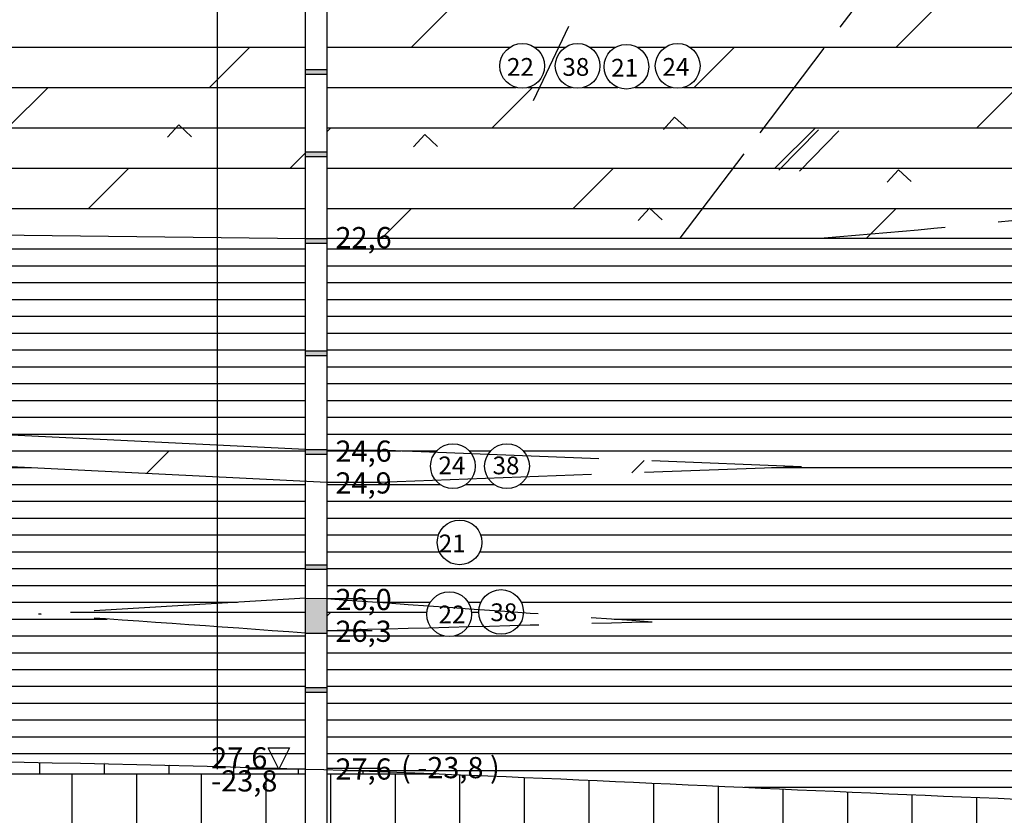
# Model space of a CAD drawing. Units: millimetres. Extents: x 358 to 762, y 264 to 1061.
# Drawn here: x 443 to 536, y 728 to 803 of the extents above; entities that cross this region are included whole.
import ezdxf

# ---------------------------------------------------------------- set-up
doc = ezdxf.new("R2010")
doc.units = ezdxf.units.MM
doc.linetypes.add('DASHX2', pattern=[2.5, 2, -0.5])
doc.styles.add('GEO', font='ARIAL.TTF', dxfattribs={"height": 2})
pattern_1 = [(180, (0, 0), (-3.33066907387547e-16, -1.5875), [])]
pattern_2 = [(0, (0, 0), (0, 6.095999999999999), []), (90, (0, 0), (-3.047999999999999, 6.095999999999999), [6.095999999999999, -6.095999999999999])]
pattern_3 = [(0, (0, 0), (0, 3.81), []), (45, (0, 0), (-7.619994806100591, 7.619994806100592), [5.388153672641492, -10.77630734528298])]

msp = doc.modelspace()

# ---------------------------------------------------------------- hatches: boundary and pattern name
h = msp.add_hatch()
h.set_pattern_fill('DOLMIT', color=256, scale=0.6, style=0)
h.set_pattern_definition([(0, (0, 0), (0, 3.81), []), (45, (0, 0), (-7.619994806100591, 7.619994806100592), [5.388156, -10.7763])])
edge = h.paths.add_edge_path()
edge.add_line((580.0790478669383, 805.1646252959349), (532.9999836057402, 804.7233673298653))
edge.add_line((532.9999836057402, 804.7233673298653), (580.0790478669383, 807.9837816066531))
edge.add_line((580.0790478669383, 807.9837816066531), (580.0790478669384, 830.8020408510599))
edge.add_spline(control_points=[(580.0790478669383, 830.8020408510597), (566.0646747774852, 829.7768795340651), (552.050301688032, 828.7517182170706), (538.035928598579, 827.7265569000762)], knot_values=[0, 0, 0, 0, 42.15545610411827, 42.15545610411827, 42.15545610411827, 42.15545610411827], degree=3, periodic=0)
edge.add_spline(control_points=[(538.0359285985619, 827.7265569000731), (536.8166555368043, 827.5095672986614), (529.8527506614063, 826.2251059053758), (514.3320342271256, 822.7317988604085), (493.8274720723388, 817.2769521511232), (478.539849810767, 816.4198282424455), (472.0790478669382, 816.0575935063608)], knot_values=[0, 0, 0, 0, 3.718975178705463, 21.26491631094662, 47.72804143873054, 67.09775829154759, 67.09775829154759, 67.09775829154759, 67.09775829154759], degree=3, periodic=0)
edge.add_line((472.0790478669368, 816.0575935063607), (475.3457953705937, 816.057593506361))
edge.add_spline(control_points=[(475.3457953705836, 816.0575935063608), (493.9381805958039, 815.8128687005876), (512.5305658210242, 815.5681438948145), (531.1229510462445, 815.3234190890416)], knot_values=[0, 0, 0, 0, 55.78198730183387, 55.78198730183387, 55.78198730183387, 55.78198730183387], degree=3, periodic=0)
edge.add_spline(control_points=[(531.1229510462445, 815.3234190890416), (516.2301634448099, 814.4175055964971), (501.3373758433756, 813.5115921039528), (486.4445882419412, 812.6056786114083)], knot_values=[9.026913187577044, 9.026913187577044, 9.026913187577044, 9.026913187577044, 53.78785839851639, 53.78785839851639, 53.78785839851639, 53.78785839851639], degree=3, periodic=0)
edge.add_arc((484.6399273670853, 813.6997736748593), 2.110413438429605, 218.1887015834725, 328.77321095668475, ccw=False)
edge.add_spline(control_points=[(482.9811870931763, 812.3950033560614), (481.1322345285087, 812.2825334061612), (479.283281963841, 812.170063456261), (477.4343293991733, 812.0575935063608)], knot_values=[0, 0, 0, 0, 5.557110371784569, 5.557110371784569, 5.557110371784569, 5.557110371784569], degree=3, periodic=0)
edge.add_line((477.4343293991772, 812.057593506361), (472.0790478669381, 812.057593506361))
edge.add_line((472.0790478669381, 812.057593506361), (472.0790478669382, 792.0575935063608))
edge.add_line((472.0790478669382, 792.0575935063608), (472.0790478669381, 782.0575935063608))
edge.add_spline(control_points=[(472.0790478669382, 782.0575935063608), (487.7134240741967, 782.057593506361), (503.3478002814551, 782.057593506361), (518.9821764887135, 782.057593506361)], knot_values=[0, 0, 0, 0, 46.90312862177521, 46.90312862177521, 46.90312862177521, 46.90312862177521], degree=3, periodic=0)
edge.add_spline(control_points=[(518.9821764887138, 782.0575935063608), (526.8647249279503, 782.7339492525364), (537.077281945285, 783.6102295158378), (547.232027476904, 784.9852191520653), (549.5478690064085, 785.307316761965)], knot_values=[30.74162102571385, 30.74162102571385, 30.74162102571385, 30.74162102571385, 54.46912597990598, 61.48275748579652, 61.48275748579652, 61.48275748579652, 61.48275748579652], degree=3, periodic=0)
edge.add_spline(control_points=[(549.5478690064085, 785.307316761965), (554.8004193809826, 786.03786498816), (564.9413259518203, 787.5330855488252), (575.1519991591288, 788.4240419596733), (580.0790478669383, 788.8539632335851)], knot_values=[0, 0, 0, 0, 15.90758794332149, 30.74162102571385, 30.74162102571385, 30.74162102571385, 30.74162102571385], degree=3, periodic=0)
edge.add_line((580.0790478669383, 788.8539632335852), (580.0790478669383, 805.1646252959349))
h.paths.add_polyline_path([(503.0613288871891, 798.3287260570901, -1), (507.2821557640483, 798.3287260570901, -1)], flags=16)
h.paths.add_polyline_path([(498.2267596491083, 798.2501273826251, -1), (502.4475865259675, 798.2501273826251, -1)], flags=16)
h.paths.add_polyline_path([(493.6250430575409, 798.3287260570901, -1), (497.8458699344002, 798.3287260570901, -1)], flags=16)
h.paths.add_polyline_path([(488.3972924652962, 798.3287260570901, -1), (492.6181193421554, 798.3287260570901, -1)], flags=16)
edge = h.paths.add_edge_path()
edge.add_spline(control_points=[(470.0790478669382, 812.174744787992), (445.4598363567093, 811.9690276941151), (420.8406248464803, 811.7633106002381), (396.2214133362513, 811.5575935063612)], knot_values=[0, 0, 0, 0, 73.86021293073105, 73.86021293073105, 73.86021293073105, 73.86021293073105], degree=3, periodic=0)
edge.add_line((396.2214133362546, 811.5575935063612), (385.0790478669366, 811.5575935063612))
edge.add_line((385.0790478669366, 811.5575935063612), (385.0790478669366, 783.0575935063612))
edge.add_spline(control_points=[(385.0790478669365, 783.0575935063612), (413.4123812002705, 782.7141738671246), (441.7457145336044, 782.3707542278881), (470.0790478669383, 782.0273345886517)], knot_values=[0, 0, 0, 0, 85.00624349680328, 85.00624349680328, 85.00624349680328, 85.00624349680328], degree=3, periodic=0)
edge.add_line((470.0790478669382, 782.0273345886517), (470.0790478669383, 812.1747447879922))
h.paths.add_polyline_path([(408.3852602355236, 795.4191237536327, -1), (412.6060871123828, 795.4191237536327, -1)], flags=16)
h.paths.add_polyline_path([(403.5506909974428, 795.3405250791677, -1), (407.771517874302, 795.3405250791677, -1)], flags=16)
h.paths.add_polyline_path([(398.9489744058754, 795.4191237536327, -1), (403.1698012827347, 795.4191237536327, -1)], flags=16)
h.paths.add_polyline_path([(393.7212238136307, 795.4191237536327, -1), (397.9420506904899, 795.4191237536327, -1)], flags=16)
edge = h.paths.add_edge_path()
edge.add_line((383.0790478669365, 811.6364059266543), (375.0987066780981, 811.6364059266544))
edge.add_spline(control_points=[(375.098706678098, 811.6364059266541), (375.098706678098, 802.108639568132), (375.098706678098, 792.58087320961), (375.098706678098, 783.0531068510879)], knot_values=[27.42118757970661, 27.42118757970661, 27.42118757970661, 27.42118757970661, 56.00448665527279, 56.00448665527279, 56.00448665527279, 56.00448665527279], degree=3, periodic=0)
edge.add_line((375.098706678098, 783.0531068510882), (383.0790478669365, 783.0531068510882))
edge.add_line((383.0790478669365, 783.0531068510882), (383.0790478669365, 811.6364059266543))
h.paths.add_polyline_path([(408.6388871370899, 794.0633438815943), (412.0841657934945, 794.0633438815943), (412.0841657934945, 796.5872905548995), (408.6388871370899, 796.5872905548995)], flags=24)
h.paths.add_polyline_path([(403.8043178990091, 793.9847452071293), (407.2495965554137, 793.9847452071293), (407.2495965554137, 796.5086918804345), (403.8043178990091, 796.5086918804345)], flags=24)
h.paths.add_polyline_path([(399.1951712108039, 794.0261933984048), (402.6553100604843, 794.0261933984048), (402.6553100604843, 796.5947206515374), (399.1951712108039, 796.5947206515374)], flags=24)
h.paths.add_polyline_path([(393.974850715197, 794.0633438815943), (397.4201293716017, 794.0633438815943), (397.4201293716017, 796.5872905548995), (393.974850715197, 796.5872905548995)], flags=24)
h.paths.add_polyline_path([(385.2925208918491, 780.9760902914616), (391.9323571810714, 780.9760902914616), (391.9323571810714, 784.5818201686785), (385.2925208918491, 784.5818201686785)], flags=9)
h.paths.add_polyline_path([(385.2925208918491, 809.4760902914616), (393.4862453120401, 809.4760902914616), (393.4862453120401, 813.0818201686785), (385.2925208918491, 813.0818201686785)], flags=9)
h.paths.add_polyline_path([(503.3149557887554, 796.9729461850517), (506.7602344451601, 796.9729461850517), (506.7602344451601, 799.4968928583569), (503.3149557887554, 799.4968928583569)], flags=24)
h.paths.add_polyline_path([(498.4803865506746, 796.8943475105867), (501.9256652070793, 796.8943475105867), (501.9256652070793, 799.4182941838919), (498.4803865506746, 799.4182941838919)], flags=24)
h.paths.add_polyline_path([(493.8712398624693, 796.9357957018622), (497.3313787121499, 796.9357957018622), (497.3313787121499, 799.5043229549948), (493.8712398624693, 799.5043229549948)], flags=24)
h.paths.add_polyline_path([(488.6509193668625, 796.9729461850517), (492.0961980232672, 796.9729461850517), (492.0961980232672, 799.4968928583569), (488.6509193668625, 799.4968928583569)], flags=24)
h.paths.add_polyline_path([(472.2925208918509, 780.1268762044905), (478.9323571810734, 780.1268762044905), (478.9323571810734, 783.7326060817074), (472.2925208918509, 783.7326060817074)], flags=9)
h.paths.add_polyline_path([(472.2925208918509, 810.1268762044905), (478.9323571810733, 810.1268762044905), (478.9323571810733, 813.7326060817074), (472.2925208918509, 813.7326060817074)], flags=24)
h.paths.add_polyline_path([(472.2925208918509, 814.1268762044905), (478.9323571810733, 814.1268762044905), (478.9323571810733, 817.7326060817074), (472.2925208918509, 817.7326060817074)], flags=25)
for points in [[(472.0790478669383, 797.979626395173), (470.0790478669383, 797.979626395173), (470.0790478669383, 797.5539175046937), (472.0790478669383, 797.5539175046938)], [(472.0790478669382, 790.2076623207918), (470.0790478669382, 790.2076623207918), (470.0790478669382, 789.7819534303125), (472.0790478669382, 789.7819534303126)], [(472.0790478669382, 782.0273345886518), (470.0790478669382, 782.0273345886518), (470.0790478669382, 781.6016256981725), (472.0790478669382, 781.6016256981726)], [(472.0790478669382, 771.4365781538877), (470.0790478669382, 771.4365781538877), (470.0790478669382, 771.0108692634084), (472.0790478669382, 771.0108692634085)], [(472.0790478669382, 762.122013022412), (470.0790478669382, 762.122013022412), (470.0790478669382, 761.6963041319327), (472.0790478669382, 761.6963041319328)], [(472.0790478669383, 751.2497805242125), (470.0790478669383, 751.2497805242125), (470.0790478669383, 750.8240716337332), (472.0790478669383, 750.8240716337333)], [(472.0790478669382, 748.0575935063607), (470.0790478669382, 748.1004578917349), (470.0790478669382, 744.8054427635934), (472.0790478669382, 744.8054427635936), (472.0790478669382, 745.0575935063608)], [(472.0790478669382, 739.6516120664273), (470.0790478669382, 739.6516120664273), (470.0790478669382, 739.225903175948), (472.0790478669382, 739.2259031759481)]]:
    msp.add_hatch(color=256).paths.add_polyline_path(points)
h = msp.add_hatch()
h.set_pattern_fill('DOLMIT', color=256, scale=0.6)
h.set_pattern_definition(pattern_3)
edge = h.paths.add_edge_path()
edge.add_spline(control_points=[(706.9222058294225, 784.000142832276), (689.8424460574532, 784.6920513355672), (672.7626862854839, 785.3839598388581), (655.6829265135146, 786.0758683421493)], knot_values=[73.66424938038017, 73.66424938038017, 73.66424938038017, 73.66424938038017, 124.9455557327535, 124.9455557327535, 124.9455557327535, 124.9455557327535], degree=3, periodic=0)
edge.add_spline(control_points=[(655.6829265135121, 786.0758683421494), (636.9945994986784, 786.4031100635533), (618.3062724838446, 786.7303517849571), (599.6179454690109, 787.057593506361)], knot_values=[0, 0, 0, 0, 56.07357562897454, 56.07357562897454, 56.07357562897454, 56.07357562897454], degree=3, periodic=0)
edge.add_line((599.6179454690109, 787.057593506361), (594.8465815210524, 787.057593506361))
edge.add_arc((592.935290588387, 787.9524744212404), 2.110413438429604, 286.5950054145551, 334.91064990444215, ccw=False)
edge.add_arc((592.935290588387, 783.9074556420692), 2.110413438429605, 0, 73.40499458544491, ccw=False)
edge.add_arc((592.935290588387, 783.9074556420692), 2.110413438429605, -59.29236032215448, 0, ccw=False)
edge.add_spline(control_points=[(594.0129891738272, 782.0929555345671), (631.6493947256928, 782.7286846338034), (669.2858002775586, 783.3644137330398), (706.9222058294241, 784.0001428322761)], knot_values=[2.09379983866736, 2.09379983866736, 2.09379983866736, 2.09379983866736, 115.0191228143802, 115.0191228143802, 115.0191228143802, 115.0191228143802], degree=3, periodic=0)
edge = h.paths.add_edge_path()
edge.add_spline(control_points=[(580.0790478669381, 786.9499874001126), (569.901988246643, 786.4024305207136), (559.7249286263477, 785.8548736413146), (549.5478690060525, 785.3073167619156)], knot_values=[2.002892676630951, 2.002892676630951, 2.002892676630951, 2.002892676630951, 32.5782299513201, 32.5782299513201, 32.5782299513201, 32.5782299513201], degree=3, periodic=0)
edge.add_spline(control_points=[(549.5478690064085, 785.307316761965), (547.232027476904, 784.9852191520653), (537.077281945285, 783.6102295158378), (526.8647249279503, 782.7339492525364), (518.9821764887138, 782.0575935063608)], knot_values=[30.74162102571385, 30.74162102571385, 30.74162102571385, 30.74162102571385, 37.75525253160439, 61.48275748579651, 61.48275748579651, 61.48275748579651, 61.48275748579651], degree=3, periodic=0)
edge.add_spline(control_points=[(518.9821764887135, 782.057593506361), (539.3478002814552, 782.057593506361), (559.7134240741967, 782.057593506361), (580.0790478669383, 782.0575935063608)], knot_values=[46.90312862177521, 46.90312862177521, 46.90312862177521, 46.90312862177521, 108.0000000000001, 108.0000000000001, 108.0000000000001, 108.0000000000001], degree=3, periodic=0)
edge.add_line((580.0790478669383, 782.0575935063608), (580.0790478669383, 786.9499874001126))
h = msp.add_hatch()
h.set_pattern_fill('ANSI31', color=256, scale=0.5, angle=135, style=0)
h.set_pattern_definition(pattern_1)
edge = h.paths.add_edge_path()
edge.add_line((383.0790478669365, 763.0716169171184), (375.098706678098, 763.2098897659026))
edge.add_spline(control_points=[(375.098706678098, 763.2098897659026), (375.098706678098, 758.5582350060994), (375.098706678098, 753.906580246296), (375.098706678098, 749.2549254864927)], knot_values=[75.84770374045843, 75.84770374045843, 75.84770374045843, 75.84770374045843, 89.8026680198684, 89.8026680198684, 89.8026680198684, 89.8026680198684], degree=3, periodic=0)
edge.add_line((375.098706678098, 749.2549254864927), (383.0790478669366, 749.2549254864925))
edge.add_line((383.0790478669366, 749.2549254864925), (383.0790478669365, 763.0716169171184))
edge = h.paths.add_edge_path()
edge.add_line((383.0790478669365, 747.09906011557), (375.0987066780979, 747.0990601155698))
edge.add_spline(control_points=[(375.098706678098, 747.0990601155703), (375.098706678098, 745.1061339413078), (375.098706678098, 743.1132077670453), (375.098706678098, 741.1202815927828)], knot_values=[91.95853339079099, 91.95853339079099, 91.95853339079099, 91.95853339079099, 97.93731191357836, 97.93731191357836, 97.93731191357836, 97.93731191357836], degree=3, periodic=0)
edge.add_line((375.098706678098, 741.1202815927827), (383.0790478669366, 741.1202815927826))
edge.add_line((383.0790478669366, 741.1202815927826), (383.0790478669365, 747.09906011557))
edge = h.paths.add_edge_path()
edge.add_line((383.0790478669366, 739.138167365214), (375.0987066780979, 739.138167365214))
edge.add_spline(control_points=[(375.098706678098, 739.1381673652143), (375.0987066780979, 737.125658620833), (375.0987066780979, 735.1131498764516), (375.0987066780979, 733.1006411320703)], knot_values=[99.91942614114691, 99.91942614114691, 99.91942614114691, 99.91942614114691, 105.9569523742908, 105.9569523742908, 105.9569523742908, 105.9569523742908], degree=3, periodic=0)
edge.add_line((375.0987066780979, 733.1006411320702), (383.0790478669365, 733.1006411320701))
edge.add_line((383.0790478669365, 733.1006411320701), (383.0790478669366, 739.138167365214))
edge = h.paths.add_edge_path()
edge.add_spline(control_points=[(470.0790478669383, 782.0273345886517), (441.7457145336044, 782.3707542278881), (413.4123812002705, 782.7141738671246), (385.0790478669365, 783.0575935063612)], knot_values=[0, 0, 0, 0, 85.00624349680328, 85.00624349680328, 85.00624349680328, 85.00624349680328], degree=3, periodic=0)
edge.add_line((385.0790478669365, 783.057593506361), (385.0790478669365, 766.0575935063612))
edge.add_line((385.0790478669365, 766.0575935063612), (389.8607867006023, 766.0575935063612))
edge.add_line((389.8607867006023, 766.0575935063612), (393.8317891549474, 765.8627725325105))
edge.add_arc((394.9728197305994, 764.0874150737063), 2.110413438429605, 51.65349312638682, 122.7290454272007, ccw=False)
edge.add_line((396.2821536335738, 765.7425554338046), (398.9385679268274, 765.6122293447345))
edge.add_arc((400.4276676336621, 764.1167605405767), 2.110413438429605, 39.50480810130591, 134.8777304522823, ccw=False)
edge.add_line((402.0560018686901, 765.4592852145175), (470.0790478669383, 762.1220130224121))
edge.add_line((470.0790478669383, 762.1220130224121), (470.0790478669382, 782.0273345886516))
h.paths.add_polyline_path([(385.2925208918491, 763.9760902914616), (391.9323571810714, 763.9760902914616), (391.9323571810714, 767.5818201686785), (385.2925208918491, 767.5818201686785)], flags=25)
h.paths.add_polyline_path([(385.2925208918491, 780.9760902914616), (391.9323571810714, 780.9760902914616), (391.9323571810714, 784.5818201686785), (385.2925208918491, 784.5818201686785)], flags=9)
h = msp.add_hatch()
h.set_pattern_fill('ANSI31', color=256, scale=0.5, angle=135, style=0)
h.set_pattern_definition(pattern_1)
edge = h.paths.add_edge_path()
edge.add_spline(control_points=[(580.0790478669383, 782.0575935063608), (559.7134240741967, 782.057593506361), (539.3478002814552, 782.057593506361), (518.9821764887135, 782.057593506361)], knot_values=[46.90312862177521, 46.90312862177521, 46.90312862177521, 46.90312862177521, 108.0000000000001, 108.0000000000001, 108.0000000000001, 108.0000000000001], degree=3, periodic=0)
edge.add_spline(control_points=[(518.9821764887135, 782.057593506361), (503.3478002814551, 782.057593506361), (487.7134240741967, 782.057593506361), (472.0790478669382, 782.0575935063608)], knot_values=[0, 0, 0, 0, 46.90312862177521, 46.90312862177521, 46.90312862177521, 46.90312862177521], degree=3, periodic=0)
edge.add_line((472.0790478669381, 782.0575935063608), (472.0790478669382, 762.0575935063608))
edge.add_line((472.0790478669382, 762.0575935063608), (477.7557016571903, 762.0575935063608))
edge.add_line((477.7557016571903, 762.0575935063608), (482.3290375635025, 761.8774901689999))
edge.add_arc((483.9721855664911, 760.5531376776371), 2.110413438429605, 34.357870712406, 141.1317098939583, ccw=False)
edge.add_line((485.714392412904, 761.744170920421), (487.2900697704481, 761.6821188961412))
edge.add_arc((489.0731138779702, 760.5531376776372), 2.110413438429604, 27.83060087175579, 147.6589797346128, ccw=False)
edge.add_line((490.9394195051495, 761.5384032190335), (516.8649411994088, 760.5174257365975))
edge.add_line((516.8649411994088, 760.5174257365975), (490.938766278244, 759.5666357757348))
edge.add_arc((489.0731138779702, 760.553137677637), 2.110413438429605, 212.0690948412181, 332.1314360880215, ccw=False)
edge.add_line((487.2847317335198, 759.4326314587719), (485.7233890906799, 759.3753723792975))
edge.add_arc((483.9721855664911, 760.5531376776371), 2.110413438429605, 218.1231859162395, 326.077345012996, ccw=False)
edge.add_line((482.3119544192923, 759.2502649213884), (477.0581833300627, 759.0575935063608))
edge.add_line((477.0581833300627, 759.0575935063608), (472.0790478669382, 759.0575935063607))
edge.add_line((472.0790478669382, 759.0575935063607), (472.0790478669382, 748.0575935063608))
edge.add_spline(control_points=[(472.0790478669382, 748.0575935063608), (475.2746831413156, 747.8299210762232), (478.470318415693, 747.6022486460856), (481.6659536900704, 747.3745762159481)], knot_values=[0, 0, 0, 0, 9.611205745410308, 9.611205745410308, 9.611205745410308, 9.611205745410308], degree=3, periodic=0)
edge.add_arc((483.6228101052483, 746.5842864896573), 2.110413438429605, 13.841370517502128, 158.0083467356344, ccw=False)
edge.add_spline(control_points=[(485.6719409219886, 747.0891704140083), (485.9205071391092, 747.0714613609272), (486.1690733562299, 747.053752307846), (486.4176395733506, 747.0360432547649)], knot_values=[13.62734694985928, 13.62734694985928, 13.62734694985928, 13.62734694985928, 14.37493572297741, 14.37493572297741, 14.37493572297741, 14.37493572297741], degree=3, periodic=0)
edge.add_arc((488.5141063237861, 746.7938201232877), 2.110413438429605, -1.5596234521643169, 173.4093407052942, ccw=False)
edge.add_spline(control_points=[(490.6237379454472, 746.7363805725271), (494.6669340275189, 746.4483238331023), (498.7101301095907, 746.1602670936776), (502.7533261916624, 745.8722103542527)], knot_values=[18.59169528914673, 18.59169528914673, 18.59169528914673, 18.59169528914673, 30.75202839267943, 30.75202839267943, 30.75202839267943, 30.75202839267943], degree=3, periodic=0)
edge.add_spline(control_points=[(502.7533261916624, 745.8722103542527), (498.5725642015246, 745.7611818528437), (494.3918022113869, 745.650153351435), (490.2110402212492, 745.5391248500262)], knot_values=[18.13838524157332, 18.13838524157332, 18.13838524157332, 18.13838524157332, 30.68509330850264, 30.68509330850264, 30.68509330850264, 30.68509330850264], degree=3, periodic=0)
edge.add_arc((488.5141063237861, 746.7938201232878), 2.110413438429605, 219.5213290796109, 323.52116396738825, ccw=False)
edge.add_spline(control_points=[(486.8861592672873, 745.4508259823672), (486.3830547468016, 745.4374650349864), (485.8799502263158, 745.4241040876057), (485.37684570583, 745.4107431402249)], knot_values=[13.30248631000739, 13.30248631000739, 13.30248631000739, 13.30248631000739, 14.81233201769844, 14.81233201769844, 14.81233201769844, 14.81233201769844], degree=3, periodic=0)
edge.add_arc((483.6228101052484, 746.5842864896572), 2.110413438429604, 216.8271262168743, 326.2153668301223, ccw=False)
edge.add_spline(control_points=[(481.9335345679743, 745.3192991220238), (478.648705667629, 745.2320639168029), (475.3638767672836, 745.1448287115819), (472.0790478669382, 745.0575935063608)], knot_values=[0, 0, 0, 0, 9.857961146716276, 9.857961146716276, 9.857961146716276, 9.857961146716276], degree=3, periodic=0)
edge.add_line((472.0790478669382, 745.057593506361), (472.0790478669382, 732.0575935063608))
edge.add_line((472.0790478669382, 732.0575935063608), (472.0790478669381, 731.9020430859613))
edge.add_spline(control_points=[(472.0790478669383, 731.9020430859615), (508.0891255511175, 730.6878253507225), (544.0836379747839, 728.2300106833545), (580.0790478669384, 728.1228056743266)], knot_values=[86.99672509043596, 86.99672509043596, 86.99672509043596, 86.99672509043596, 195.0632617358274, 195.0632617358274, 195.0632617358274, 195.0632617358274], degree=3, periodic=0)
edge.add_line((580.0790478669384, 728.1228056743266), (580.0790478669384, 747.4946461652097))
edge.add_line((580.0790478669384, 747.4946461652097), (537.1956757120524, 752.4162619001336))
edge.add_line((537.1956757120524, 752.4162619001336), (580.0790478669383, 757.1256026816391))
edge.add_line((580.0790478669383, 757.1256026816391), (580.0790478669383, 782.0575935063607))
h.paths.add_polyline_path([(486.7114839234183, 753.3591802921674, -1), (482.4906570465591, 753.3591802921674, -1)], flags=16)
h.paths.add_polyline_path([(478.4202171616281, 729.860890065412), (489.512986602283, 729.860890065412), (489.512986602283, 733.7940414978814), (478.4202171616281, 733.7940414978814)], flags=25)
h.paths.add_polyline_path([(472.2925208918507, 729.9760902914614), (478.9323571810731, 729.9760902914614), (478.9323571810731, 733.5818201686784), (472.2925208918507, 733.5818201686784)], flags=25)
h.paths.add_polyline_path([(472.2925208918507, 759.9760902914614), (478.9323571810731, 759.9760902914614), (478.9323571810731, 763.5818201686784), (472.2925208918507, 763.5818201686784)], flags=25)
h.paths.add_polyline_path([(472.2925208918507, 756.9760902914614), (478.9323571810731, 756.9760902914614), (478.9323571810731, 760.5818201686784), (472.2925208918507, 760.5818201686784)], flags=24)
h.paths.add_polyline_path([(472.2925208918507, 745.9760902914614), (478.9323571810731, 745.9760902914614), (478.9323571810731, 749.5818201686784), (472.2925208918507, 749.5818201686784)], flags=25)
h.paths.add_polyline_path([(472.2925208918507, 742.9760902914614), (478.9323571810731, 742.9760902914614), (478.9323571810731, 746.5818201686784), (472.2925208918507, 746.5818201686784)], flags=24)
h.paths.add_polyline_path([(482.2160352582886, 752.003400420129), (485.6613139146933, 752.003400420129), (485.6613139146933, 754.5273470934342), (482.2160352582886, 754.5273470934342)], flags=24)
h.paths.add_polyline_path([(472.2925208918509, 780.1268762044905), (478.9323571810734, 780.1268762044905), (478.9323571810734, 783.7326060817074), (472.2925208918509, 783.7326060817074)], flags=9)
h = msp.add_hatch()
h.set_pattern_fill('DOLMIT', color=256, scale=0.6)
h.set_pattern_definition(pattern_3)
h.paths.add_polyline_path([(470.0790478669382, 762.122013022412), (402.0560018686901, 765.4592852145175, -0.1740999652271231), (402.5380810720918, 764.1167605405767, -0.2258613630178572), (401.7583857104375, 762.4787635072315), (470.0790478669382, 759.1548954911816)])
h = msp.add_hatch()
h.set_pattern_fill('ANSI31', color=256, scale=0.5, angle=135, style=0)
h.set_pattern_definition(pattern_1)
edge = h.paths.add_edge_path()
edge.add_spline(control_points=[(444.8847976110483, 746.5833875199246), (453.2828810296782, 747.0890776438614), (461.6809644483082, 747.5947677677982), (470.0790478669382, 748.100457891735)], knot_values=[0, 0, 0, 0, 25.23988408193339, 25.23988408193339, 25.23988408193339, 25.23988408193339], degree=3, periodic=0)
edge.add_line((470.0790478669382, 748.1004578917351), (470.0790478669382, 759.1548954911816))
edge.add_line((470.0790478669382, 759.1548954911816), (401.7583857104375, 762.4787635072315))
edge.add_arc((400.4276676336622, 764.1167605405767), 2.110413438429605, 225.3387960339348, 309.0906031806872, ccw=False)
edge.add_line((398.9442300730348, 762.6156749717885), (396.5889804702019, 762.7302602023406))
edge.add_arc((394.9728197305994, 764.0874150737063), 2.110413438429605, 214.4509243341926, 319.9784748804312, ccw=False)
edge.add_line((393.2325495286814, 762.8935538986025), (389.860786700598, 763.0575935063613))
edge.add_line((389.860786700598, 763.0575935063613), (385.0790478669365, 763.0575935063613))
edge.add_line((385.0790478669365, 763.0575935063613), (385.0790478669365, 749.0575935063612))
edge.add_line((385.0790478669365, 749.0575935063612), (390.3271280768145, 749.0575935063612))
edge.add_spline(control_points=[(390.3271280768122, 749.0575935063612), (391.2967449814931, 749.0261403596077), (392.2663618861739, 748.9946872128543), (393.2359787908547, 748.9632340661008)], knot_values=[0, 0, 0, 0, 2.910380762125851, 2.910380762125851, 2.910380762125851, 2.910380762125851], degree=3, periodic=0)
edge.add_arc((395.2144311408129, 748.2286789762338), 2.110413438429605, 16.65293244096148, 159.6311652464712, ccw=False)
edge.add_spline(control_points=[(397.2363301119403, 748.8334677258482), (406.7269907299853, 748.5256026919724), (416.2176513480305, 748.2177376580964), (425.7083119660756, 747.9098726242205)], knot_values=[6.912836257840185, 6.912836257840185, 6.912836257840185, 6.912836257840185, 35.39979430207433, 35.39979430207433, 35.39979430207433, 35.39979430207433], degree=3, periodic=0)
edge.add_spline(control_points=[(425.7083119660756, 747.9098726242205), (416.177016856683, 747.7099348707809), (406.6457217472904, 747.5099971173411), (397.1144266378978, 747.3100593639015)], knot_values=[0, 0, 0, 0, 28.60017577058294, 28.60017577058294, 28.60017577058294, 28.60017577058294], degree=3, periodic=0)
edge.add_arc((395.2144311408128, 748.2286789762337), 2.110413438429605, 208.2065093467639, 334.19692260413996, ccw=False)
edge.add_spline(control_points=[(393.3546298044729, 747.2311901941154), (390.5961024919607, 747.1733246315306), (387.8375751794487, 747.1154590689459), (385.0790478669365, 747.0575935063612)], knot_values=[32.36079973138715, 32.36079973138715, 32.36079973138715, 32.36079973138715, 40.63820223548685, 40.63820223548685, 40.63820223548685, 40.63820223548685], degree=3, periodic=0)
edge.add_line((385.0790478669365, 747.0575935063612), (385.0790478669366, 741.0575935063612))
edge.add_line((385.0790478669366, 741.0575935063612), (387.8226192792237, 741.0575935063611))
edge.add_spline(control_points=[(387.8226192792245, 741.0575935063612), (389.5946767754029, 740.9263623466609), (391.3667342715814, 740.7951311869605), (393.1387917677599, 740.6639000272601)], knot_values=[0, 0, 0, 0, 5.330730201702917, 5.330730201702917, 5.330730201702917, 5.330730201702917], degree=3, periodic=0)
edge.add_arc((395.0533587607252, 739.7760497524094), 2.110413438429605, 16.408061067564176, 155.1212304096836, ccw=False)
edge.add_spline(control_points=[(397.0778240117895, 740.3721917894652), (404.1017758076989, 739.8520273242348), (411.1257276036082, 739.3318628590046), (418.1496793995175, 738.8116983937743)], knot_values=[9.280549022294888, 9.280549022294888, 9.280549022294888, 9.280549022294888, 30.41010720791048, 30.41010720791048, 30.41010720791048, 30.41010720791048], degree=3, periodic=0)
edge.add_spline(control_points=[(418.1496793995175, 738.8116983937743), (411.1023313717301, 738.8675995153915), (404.0549833439429, 738.9235006370088), (397.0076353161555, 738.979401758626)], knot_values=[9.857794957790386, 9.857794957790386, 9.857794957790386, 9.857794957790386, 31.00050416076159, 31.00050416076159, 31.00050416076159, 31.00050416076159], degree=3, periodic=0)
edge.add_arc((395.0533587607251, 739.7760497524096), 2.110413438429605, 201.2689962984562, 337.8220572005259, ccw=False)
edge.add_spline(control_points=[(393.0866905358458, 739.0105035589279), (391.1078438474294, 739.0262002080723), (389.128997159013, 739.0418968572167), (387.1501504705966, 739.0575935063612)], knot_values=[0, 0, 0, 0, 5.936726826245112, 5.936726826245112, 5.936726826245112, 5.936726826245112], degree=3, periodic=0)
edge.add_line((387.150150470606, 739.0575935063612), (385.0790478669365, 739.0575935063612))
edge.add_line((385.0790478669365, 739.0575935063612), (385.0790478669365, 737.0575935063612))
edge.add_line((385.0790478669365, 737.0575935063612), (385.0790478669366, 733.1007528271232))
edge.add_spline(control_points=[(385.0905242912122, 733.1007084371588), (413.4233045915752, 732.9933521069804), (441.7560848919381, 732.8859957768019), (470.0790478669383, 731.9681787154577)], knot_values=[0, 0, 0, 0, 84.99606910411948, 84.99606910411948, 84.99606910411948, 84.99606910411951], degree=3, periodic=0)
edge.add_line((470.0790478669382, 731.9681787154577), (470.0790478669382, 744.8054427635932))
edge.add_spline(control_points=[(470.0790478669382, 744.8054427635934), (461.6809644483082, 745.3980910157038), (453.2828810296782, 745.9907392678142), (444.8847976110483, 746.5833875199246)], knot_values=[0, 0, 0, 0, 25.25690664972603, 25.25690664972603, 25.25690664972603, 25.25690664972603], degree=3, periodic=0)
h.paths.add_polyline_path([(396.1297095364297, 757.0605268918207, -1), (400.350536413289, 757.0605268918207, -1)], flags=16)
h.paths.add_polyline_path([(385.2925208918491, 746.9760902914618), (391.9323571810714, 746.9760902914618), (391.9323571810714, 750.5818201686787), (385.2925208918491, 750.5818201686787)], flags=24)
h.paths.add_polyline_path([(385.292520891849, 744.9760902914618), (391.9323571810714, 744.9760902914618), (391.9323571810714, 748.5818201686787), (385.292520891849, 748.5818201686787)], flags=24)
h.paths.add_polyline_path([(385.2925208918491, 738.9760902914617), (391.9323571810714, 738.9760902914617), (391.9323571810714, 742.5818201686786), (385.2925208918491, 742.5818201686786)], flags=24)
h.paths.add_polyline_path([(385.2925208918491, 736.9760902914618), (391.9323571810714, 736.9760902914618), (391.9323571810714, 740.5818201686787), (385.2925208918491, 740.5818201686787)], flags=24)
h.paths.add_polyline_path([(385.2925208918491, 760.9760902914616), (391.9323571810714, 760.9760902914616), (391.9323571810714, 764.5818201686785), (385.2925208918491, 764.5818201686785)], flags=9)
h.paths.add_polyline_path([(391.4316935859022, 732.3150292711722), (404.0756226445652, 732.3150292711722), (404.0756226445652, 736.2481807036415), (391.4316935859022, 736.2481807036415)], flags=24)
h.paths.add_polyline_path([(396.6669518414982, 755.7387233785549), (400.1122304979029, 755.7387233785549), (400.1122304979029, 758.2626700518601), (396.6669518414982, 758.2626700518601)], flags=8)
h.paths.add_polyline_path([(385.2925208918491, 730.9760902914616), (391.9323571810714, 730.9760902914616), (391.9323571810714, 734.5818201686785), (385.2925208918491, 734.5818201686785)], flags=9)
h = msp.add_hatch()
h.set_pattern_fill('DOLMIT', color=256, scale=0.6)
h.set_pattern_definition(pattern_3)
h.paths.add_polyline_path([(490.9394195051495, 761.5384032190335, -0.122034342360511), (491.1835273163998, 760.5531376776371, -0.1222024576204685), (490.938766278244, 759.5666357757348), (516.8649411994093, 760.5174257365975)])
h.paths.add_polyline_path([(486.9627004395406, 760.5531376776371, -0.1420585250223944), (487.2900697704482, 761.6821188961413), (485.714392412904, 761.744170920421, -0.1510477580030622), (486.0825990049207, 760.5531376776371, -0.1491059996050759), (485.7233890906799, 759.3753723792975), (487.2847317335198, 759.4326314587719, -0.1408482856694974)])
h.paths.add_polyline_path([(481.8617721280615, 760.5531376776371, -0.1712398239562432), (482.3290375635025, 761.8774901689999), (477.7557016571918, 762.0575935063608), (472.0790478669382, 762.0575935063608), (472.0790478669382, 759.0575935063608), (477.0581833300612, 759.0575935063608), (482.3119544192923, 759.2502649213884, -0.1678952107032222)])
h.paths.add_polyline_path([(472.2925208918507, 759.9760902914614), (478.9323571810731, 759.9760902914614), (478.9323571810731, 763.5818201686784), (472.2925208918507, 763.5818201686784)], flags=9)
h.paths.add_polyline_path([(472.2925208918507, 756.9760902914614), (478.9323571810731, 756.9760902914614), (478.9323571810731, 760.5818201686784), (472.2925208918507, 760.5818201686784)], flags=9)
h = msp.add_hatch()
h.set_pattern_fill('DOLMIT', color=256, scale=0.6)
h.set_pattern_definition(pattern_3)
h.paths.add_polyline_path([(481.8617721280615, 760.5531376776371, -0.1712398239562574), (482.3290375635026, 761.877490169), (472.0790478669382, 762.0575935063608), (472.0790478669382, 759.0575935063608), (482.3119544192923, 759.2502649213884, -0.1678952107032137)])
h.paths.add_polyline_path([(472.2925208918507, 759.9760902914614), (478.9323571810731, 759.9760902914614), (478.9323571810731, 763.5818201686784), (472.2925208918507, 763.5818201686784)], flags=9)
h.paths.add_polyline_path([(472.2925208918507, 756.9760902914614), (478.9323571810731, 756.9760902914614), (478.9323571810731, 760.5818201686784), (472.2925208918507, 760.5818201686784)], flags=9)
h = msp.add_hatch()
h.set_pattern_fill('DOLMIT', color=256, scale=0.6)
h.set_pattern_definition(pattern_3)
h.paths.add_polyline_path([(481.8617721280615, 760.5531376776371, -0.1712398239562574), (482.3290375635026, 761.877490169), (472.0790478669382, 762.0575935063608), (472.0790478669382, 759.0575935063608), (482.3119544192923, 759.2502649213884, -0.1678952107032137)])
h.paths.add_polyline_path([(472.2925208918507, 759.9760902914614), (478.9323571810731, 759.9760902914614), (478.9323571810731, 763.5818201686784), (472.2925208918507, 763.5818201686784)], flags=9)
h.paths.add_polyline_path([(472.2925208918507, 756.9760902914614), (478.9323571810731, 756.9760902914614), (478.9323571810731, 760.5818201686784), (472.2925208918507, 760.5818201686784)], flags=9)
h = msp.add_hatch()
h.set_pattern_fill('DOLMIT', color=256, scale=0.6)
h.set_pattern_definition(pattern_3)
edge = h.paths.add_edge_path()
edge.add_spline(control_points=[(470.0790478669382, 748.100457891735), (461.6809644483082, 747.5947677677982), (453.2828810296782, 747.0890776438614), (444.8847976110483, 746.5833875199246)], knot_values=[0, 0, 0, 0, 25.23988408193339, 25.23988408193339, 25.23988408193339, 25.23988408193339], degree=3, periodic=0)
edge.add_spline(control_points=[(444.8847976110483, 746.5833875199246), (453.2828810296782, 745.9907392678142), (461.6809644483082, 745.3980910157038), (470.0790478669382, 744.8054427635934)], knot_values=[0, 0, 0, 0, 25.25690664972603, 25.25690664972603, 25.25690664972603, 25.25690664972603], degree=3, periodic=0)
edge.add_line((470.0790478669382, 744.8054427635934), (470.0790478669382, 748.100457891735))
edge = h.paths.add_edge_path()
edge.add_arc((483.6228101052484, 746.5842864896572), 2.110413438429605, 158.0083467356316, 180, ccw=False)
edge.add_spline(control_points=[(481.6659536900704, 747.3745762159481), (478.470318415693, 747.6022486460856), (475.2746831413156, 747.8299210762232), (472.0790478669382, 748.0575935063608)], knot_values=[0, 0, 0, 0, 9.611205745410308, 9.611205745410308, 9.611205745410308, 9.611205745410308], degree=3, periodic=0)
edge.add_line((472.0790478669382, 748.0575935063608), (472.0790478669382, 745.0575935063608))
edge.add_spline(control_points=[(472.0790478669382, 745.0575935063608), (475.3638767672836, 745.1448287115819), (478.648705667629, 745.2320639168029), (481.9335345679743, 745.3192991220238)], knot_values=[0, 0, 0, 0, 9.857961146716276, 9.857961146716276, 9.857961146716276, 9.857961146716276], degree=3, periodic=0)
edge.add_arc((483.6228101052484, 746.5842864896572), 2.110413438429605, 180, 216.8271262168753, ccw=False)
edge = h.paths.add_edge_path()
edge.add_arc((488.5141063237861, 746.7938201232878), 2.110413438429605, 173.4093407052911, 180, ccw=False)
edge.add_spline(control_points=[(486.4176395733508, 747.0360432547651), (486.1690733562301, 747.0537523078463), (485.9205071391095, 747.0714613609274), (485.6719409219888, 747.0891704140085)], knot_values=[13.62734694985928, 13.62734694985928, 13.62734694985928, 13.62734694985928, 14.37493572297741, 14.37493572297741, 14.37493572297741, 14.37493572297741], degree=3, periodic=0)
edge.add_arc((483.6228101052484, 746.5842864896572), 2.110413438429605, 0, 13.841370517511791, ccw=False)
edge.add_arc((483.6228101052484, 746.5842864896572), 2.110413438429605, -33.784633169876884, 0, ccw=False)
edge.add_spline(control_points=[(485.37684570583, 745.4107431402249), (485.8425120565298, 745.4231098420837), (486.3081784072297, 745.4354765439425), (486.7738447579295, 745.4478432458014)], knot_values=[13.30248631000739, 13.30248631000739, 13.30248631000739, 13.30248631000739, 14.69997790905215, 14.69997790905215, 14.69997790905215, 14.69997790905215], degree=3, periodic=0)
edge.add_spline(control_points=[(486.7738447579295, 745.4478432458014), (486.8112829277155, 745.4488374913234), (486.8487210975014, 745.4498317368453), (486.8861592672874, 745.4508259823672)], knot_values=[14.69997790905215, 14.69997790905215, 14.69997790905215, 14.69997790905215, 14.81233201769845, 14.81233201769845, 14.81233201769845, 14.81233201769845], degree=3, periodic=0)
edge.add_arc((488.5141063237861, 746.7938201232878), 2.110413438429605, 180, 219.521329079609, ccw=False)
edge = h.paths.add_edge_path()
edge.add_spline(control_points=[(502.7533261916624, 745.8722103542527), (498.7101301095906, 746.1602670936776), (494.6669340275189, 746.4483238331023), (490.6237379454472, 746.7363805725271)], knot_values=[18.59169528914673, 18.59169528914673, 18.59169528914673, 18.59169528914673, 30.75202839267943, 30.75202839267943, 30.75202839267943, 30.75202839267943], degree=3, periodic=0)
edge.add_arc((488.5141063237861, 746.7938201232878), 2.110413438429605, 323.52116396738734, 358.4403765478326, ccw=False)
edge.add_spline(control_points=[(490.2110402212492, 745.5391248500262), (494.391802211387, 745.6501533514352), (498.5725642015247, 745.761181852844), (502.7533261916624, 745.8722103542527)], knot_values=[18.13838524157332, 18.13838524157332, 18.13838524157332, 18.13838524157332, 30.68509330850264, 30.68509330850264, 30.68509330850264, 30.68509330850264], degree=3, periodic=0)
h.paths.add_polyline_path([(472.2925208918507, 745.9760902914614), (478.9323571810731, 745.9760902914614), (478.9323571810731, 749.5818201686784), (472.2925208918507, 749.5818201686784)], flags=9)
h.paths.add_polyline_path([(472.2925208918507, 742.9760902914614), (478.9323571810731, 742.9760902914614), (478.9323571810731, 746.5818201686784), (472.2925208918507, 746.5818201686784)], flags=9)
h = msp.add_hatch()
h.set_pattern_fill('AR-B88', color=256, scale=0.03, style=0)
h.set_pattern_definition(pattern_2)
edge = h.paths.add_edge_path()
edge.add_line((383.0790478669365, 725.1151237780449), (375.098706678098, 725.3927614845733))
edge.add_spline(control_points=[(375.0987066780979, 725.3927614845735), (375.098706678098, 721.1580411205646), (375.098706678098, 716.9233207565555), (375.098706678098, 712.6886003925466)], knot_values=[113.6648320217876, 113.6648320217876, 113.6648320217876, 113.6648320217876, 126.3689931138144, 126.3689931138144, 126.3689931138144, 126.3689931138144], degree=3, periodic=0)
edge.add_line((375.0987066780979, 712.6886003925464), (383.0790478669366, 712.1437064932388))
edge.add_line((383.0790478669366, 712.1437064932388), (383.0790478669365, 716.0730971600924))
edge.add_line((383.0790478669365, 716.0730971600924), (383.0790478669365, 725.1151237780449))
edge = h.paths.add_edge_path()
edge.add_line((383.0790478669365, 733.1006411320701), (375.0987066780979, 733.1006411320701))
edge.add_spline(control_points=[(375.0987066780979, 733.1006411320703), (375.0987066780979, 730.9279725037902), (375.0987066780979, 728.75530387551), (375.0987066780979, 726.5826352472297)], knot_values=[105.9569523742908, 105.9569523742908, 105.9569523742908, 105.9569523742908, 112.4749582591314, 112.4749582591314, 112.4749582591314, 112.4749582591314], degree=3, periodic=0)
edge.add_line((375.098706678098, 726.5826352472295), (383.0790478669366, 726.2177556820435))
edge.add_line((383.0790478669366, 726.2177556820435), (383.0790478669365, 733.1006411320701))
edge = h.paths.add_edge_path()
edge.add_spline(control_points=[(470.0790478669383, 731.9681787154577), (441.7560848919381, 732.8859957768019), (413.4233045915752, 732.9933521069804), (385.0905242912122, 733.1007084371588)], knot_values=[0, 2.842170943040401e-14, 2.842170943040401e-14, 2.842170943040401e-14, 84.99606910411951, 84.99606910411951, 84.99606910411951, 84.99606910411951], degree=3, periodic=0)
edge.add_line((385.1076149877508, 733.1006411320702), (385.0905242912122, 733.1006411320702))
edge.add_line((385.0905242912122, 733.1006411320702), (385.0905242912122, 726.1007084371588))
edge.add_line((385.0905242912122, 726.1007084371588), (392.0787665781928, 725.9430591122411))
edge.add_arc((394.1886432071826, 725.8954619322121), 2.110413438429625, -1.2923291386726987, 178.7076708613243, ccw=False)
edge.add_line((396.2985198361725, 725.8478647521832), (396.4793463868473, 725.8437854454749))
edge.add_arc((398.5892230158372, 725.7961882654458), 2.110413438429626, -1.2923291386757114, 178.7076708613243, ccw=False)
edge.add_line((400.6990996448271, 725.7485910854168), (420.8134202044075, 725.2948276171264))
edge.add_line((420.8134202044075, 725.2948276171264), (400.6092071888793, 725.1850345844754))
edge.add_arc((398.5892230158373, 725.796188265446), 2.110413438429605, 197.4560880060929, 343.16661533459643, ccw=False)
edge.add_line((396.5760001642263, 725.1631174709404), (396.1670913060782, 725.1608953926253))
edge.add_arc((394.1886432071826, 725.8954619322121), 2.110413438429605, 200.9918696773023, 339.630833663388, ccw=False)
edge.add_line((392.2182952287901, 725.1394369821288), (385.0790478669365, 725.10064113207))
edge.add_line((385.0790478669365, 725.10064113207), (385.0790478669365, 712.1006411320701))
edge.add_line((385.0790478669365, 712.1006411320701), (470.0790478669382, 708.1746400249036))
edge.add_line((470.0790478669382, 708.1746400249036), (470.0790478669382, 731.9681787154577))
h.paths.add_polyline_path([(435.5328864625353, 722.5667050676075, -1), (439.7537133393945, 722.5667050676075, -1)], flags=16)
h.paths.add_polyline_path([(436.0629844439135, 721.2091799358903), (439.5225517476987, 721.2091799358903), (439.5225517476987, 723.7759925513371), (436.0629844439135, 723.7759925513371)], flags=8)
h.paths.add_polyline_path([(385.292520891063, 724.4299464039066), (391.9323571802853, 724.4299464039066), (391.9323571802853, 728.0356762811235), (385.292520891063, 728.0356762811235)], flags=24)
h.paths.add_polyline_path([(385.2925208918491, 722.576567541633), (391.9323571810714, 722.576567541633), (391.9323571810714, 726.18229741885), (385.2925208918491, 726.18229741885)], flags=24)
h.paths.add_polyline_path([(385.2925208918491, 710.0191379171705), (391.9323571810714, 710.0191379171705), (391.9323571810714, 713.6248677943875), (385.2925208918491, 713.6248677943875)], flags=25)
h.paths.add_polyline_path([(391.4316935859022, 732.3150292711722), (404.0756226445652, 732.3150292711722), (404.0756226445652, 736.2481807036415), (391.4316935859022, 736.2481807036415)], flags=9)
h.paths.add_polyline_path([(385.2925208918491, 730.9760902914616), (391.9323571810714, 730.9760902914616), (391.9323571810714, 734.5818201686785), (385.2925208918491, 734.5818201686785)], flags=9)
h.paths.add_polyline_path([(381.8706753184278, 729.10064113207), (382.8684633164639, 731.1037339437946), (380.874042451628, 731.1037339437945)], flags=0)
h = msp.add_hatch()
h.set_pattern_fill('AR-B88', color=256, scale=0.03, style=0)
h.set_pattern_definition(pattern_2)
edge = h.paths.add_edge_path()
edge.add_line((580.0790478669384, 722.0939891639481), (577.6525614231954, 722.1381459488213))
edge.add_arc((575.7223236636191, 722.9913909737762), 2.110413438429605, 201.7623261613696, 336.1525864124859, ccw=False)
edge.add_line((573.7623197864815, 722.2089399000919), (541.112710385552, 722.8030919021476))
edge.add_line((541.112710385552, 722.8030919021476), (573.7629789730189, 723.7754912636121))
edge.add_arc((575.7223236636191, 722.9913909737761), 2.110413438429605, 25.222334070857528, 158.1894550503359, ccw=False)
edge.add_line((577.6315324240533, 723.8907055962446), (580.0790478669384, 723.9635981804958))
edge.add_line((580.0790478669384, 723.9635981804958), (580.0790478669384, 728.1228056743266))
edge.add_spline(control_points=[(580.0790478669384, 728.1228056743266), (544.0836379747839, 728.2300106833545), (508.0891255511175, 730.6878253507225), (472.0790478669383, 731.9020430859615)], knot_values=[86.99672509043597, 86.99672509043597, 86.99672509043597, 86.99672509043597, 195.0632617358274, 195.0632617358274, 195.0632617358274, 195.0632617358274], degree=3, periodic=0)
edge.add_line((472.0790478669382, 731.9020430859615), (472.0790478669383, 708.0575935063608))
edge.add_line((472.0790478669383, 708.0575935063608), (580.0790478669383, 714.0701669581476))
edge.add_line((580.0790478669383, 714.0701669581476), (580.0790478669384, 722.0939891639481))
h.paths.add_polyline_path([(478.4202171616281, 729.860890065412), (489.512986602283, 729.860890065412), (489.512986602283, 733.7940414978814), (478.4202171616281, 733.7940414978814)], flags=9)
h.paths.add_polyline_path([(472.2925208918507, 705.9760902914614), (478.9323571810731, 705.9760902914614), (478.9323571810731, 709.5818201686784), (472.2925208918507, 709.5818201686784)], flags=9)
h.paths.add_polyline_path([(472.2925208918507, 729.9760902914614), (478.9323571810731, 729.9760902914614), (478.9323571810731, 733.5818201686784), (472.2925208918507, 733.5818201686784)], flags=9)

# ---------------------------------------------------------------- linework, layer by layer
for p, q in [((470.0790478669382, 696.0575935063608), (470.0790478669382, 1008.057593506361)), ((461.7560212451103, 731.9681787154577), (461.7560212451101, 964.057593506361)), ((470.0790478669382, 719.1565337956754), (470.0790478669382, 871.0575935063608)), ((472.0790478669382, 812.0575935063608), (472.0790478669382, 792.0575935063608)), ((494.8698828189308, 802.0377737071317), (491.5518692801925, 795.0443010716658)), ((470.0790478669383, 797.979626395173), (472.0790478669383, 797.979626395173)), ((470.0790478669381, 797.5539175046937), (472.0790478669381, 797.5539175046938)), ((504.8898853952396, 793.4889187989365), (503.8236676925926, 792.3337269227022)), ((504.8898853952396, 793.4889187989365), (506.0943409588859, 792.3772317533198)), ((458.1034285250616, 792.7582142480178), (457.0372108224146, 791.6030223717835)), ((458.1034285250616, 792.7582142480178), (459.307884088708, 791.6465272024011)), ((518.4432338920905, 792.2967834837075), (514.7125199228866, 788.4867184554062)), ((472.0790478669382, 792.0575935063608), (472.0790478669382, 782.0575935063608)), ((481.3138977180115, 791.8448405302588), (480.2476800153645, 790.6896486540245)), ((481.3138977180115, 791.8448405302588), (482.5183532816578, 790.7331534846421)), ((520.3896922429484, 792.2157180160823), (516.6589782737445, 788.405652987781)), ((470.0790478669382, 790.2076623207918), (472.0790478669382, 790.2076623207918)), ((470.0790478669381, 789.7819534303125), (472.0790478669381, 789.7819534303126)), ((526.0030339501045, 788.5227736039342), (524.9368162474575, 787.3675817276999)), ((526.0030339501045, 788.5227736039342), (527.2074895137508, 787.4110865583175)), ((502.5140095672705, 784.9031731884043), (501.4477918646235, 783.7479813121699)), ((502.5140095672705, 784.9031731884043), (503.7184651309168, 783.7914861427876)), ((470.0790478669382, 782.0273345886518), (472.0790478669382, 782.0273345886518)), ((470.0790478669381, 781.6016256981725), (472.0790478669381, 781.6016256981726)), ((472.0790478669382, 782.0575935063608), (476.6157724802561, 782.0575935063608)), ((472.0790478669382, 782.0575935063608), (472.0790478669382, 719.1565337956754)), ((472.0790478669382, 782.0575935063608), (472.0790478669382, 762.0575935063608)), ((470.0790478669382, 771.4365781538877), (472.0790478669382, 771.4365781538877)), ((470.0790478669381, 771.0108692634084), (472.0790478669381, 771.0108692634085)), ((470.0790478669382, 762.122013022412), (389.8607867006003, 766.0575935063612)), ((389.8607867006003, 763.0575935063612), (472.0790478669382, 759.0575935063608)), ((470.0790478669382, 762.122013022412), (472.0790478669382, 762.122013022412)), ((470.0790478669381, 761.6963041319327), (472.0790478669381, 761.6963041319328)), ((472.0790478669382, 762.0575935063608), (477.7557016571918, 762.0575935063608)), ((472.0790478669382, 762.0575935063608), (472.0790478669382, 759.0575935063608)), ((472.0790478669382, 759.0575935063608), (477.0581833300612, 759.0575935063608)), ((472.0790478669382, 759.0575935063608), (472.0790478669382, 748.0575935063608)), ((470.0790478669383, 751.2497805242125), (472.0790478669383, 751.2497805242125)), ((470.0790478669381, 750.8240716337332), (472.0790478669381, 750.8240716337333)), ((470.0790478669382, 748.100457891735), (472.0790478669382, 748.0575935063608)), ((472.0790478669382, 748.0575935063608), (476.8696019209228, 748.0575935063608)), ((472.0790478669382, 748.0575935063608), (472.0790478669382, 745.0575935063608)), ((472.0790478669382, 745.0575935063608), (476.3667030161205, 745.0575935063608)), ((472.0790478669382, 745.0575935063608), (472.0790478669382, 732.0575935063608)), ((470.0790478669382, 744.8054427635935), (472.0790478669382, 744.8054427635935)), ((470.0790478669382, 739.6516120664273), (472.0790478669382, 739.6516120664273)), ((470.0790478669381, 739.225903175948), (472.0790478669381, 739.2259031759481)), ((466.5503937272286, 733.9634427230222), (468.5448145920644, 733.9634427230222)), ((467.5470265940284, 731.9603499112978), (466.5503937272286, 733.9634427230222)), ((468.5448145920644, 733.9634427230222), (467.5470265940284, 731.9603499112978)), ((470.0790478669382, 731.9681787154578), (464.6289615952062, 731.9681787154578)), ((472.0790478669382, 732.0575935063608), (477.240283673299, 732.0575935063608)), ((472.0790478669382, 732.0575935063608), (472.0790478669382, 708.0575935063608))]:
    msp.add_line(p, q)
at = {"linetype": 'DASHX2', "ltscale": 5}
msp.add_line((505.4159025631507, 782.0575935063608), (534.7778859618547, 820.8370639389223), dxfattribs=at)
at = {"linetype": 'DASHX2', "ltscale": 10}
for p in [(477.7557016571918, 762.0575935063608), (477.0581833300612, 759.0575935063608)]:
    msp.add_line(p, (516.8649411994093, 760.5174257365975), dxfattribs=at)
at = {"color": 7, "ltscale": 5}
for centre in [(490.5077059037258, 798.3287260570901), (495.7354564959705, 798.3287260570901), (500.3371730875378, 798.2501273826251), (505.1717423256187, 798.3287260570901), (483.9721855664911, 760.5531376776371), (489.0731138779702, 760.5531376776371), (484.6010704849887, 753.3591802921674), (483.6228101052484, 746.5842864896572), (488.5141063237861, 746.7938201232878)]:
    msp.add_circle(centre, 2.110413438429605, dxfattribs=at)
at = {"linetype": 'DASHX2', "ltscale": 10}
for points in [[(580.0790478669383, 788.8539632335851), (565.3141464827067, 787.4235001605107), (542.5953805934314, 784.383767029587), (518.9821764887138, 782.0575935063608)], [(470.0790478669382, 748.100457891735), (444.8847976110483, 746.5833875199246)], [(472.0790478669382, 748.0575935063608), (502.7533261916624, 745.8722103542527)], [(470.0790478669382, 744.8054427635934), (444.8847976110483, 746.5833875199246)], [(472.0790478669382, 745.0575935063608), (502.7533261916624, 745.8722103542527)]]:
    msp.add_spline(points, degree=3, dxfattribs=at)
for points in [[(385.0790478669365, 783.0575935063612), (470.0790478669383, 782.0273345886517)], [(472.0790478669382, 782.0575935063608), (580.0790478669383, 782.0575935063608)], [(385.0905242912122, 733.1007084371588), (470.0790478669381, 731.9681787154576), (580.0790478669383, 728.1228056743266), (738.0790478661521, 733.10064113207), (751.5395015302583, 733.10064113207)]]:
    msp.add_spline(points, degree=3)

# ---------------------------------------------------------------- texts
at = {"color": 7, "ltscale": 1.4, "style": 'GEO'}
for s, height, p in [('22', 1.675772564794044, (489.0715771457467, 797.3936039639359)), ('38', 1.675772564794044, (494.2993277379915, 797.3936039639359)), ('21', 1.675772564794044, (498.9010443295588, 797.315005289471)), ('24', 1.675772564794044, (503.7356135676396, 797.3936039639359)), ('22,6', 2, (472.8934758713871, 781.12346556329)), ('24,6', 2, (472.8934758713869, 760.972679650261)), ('24', 1.675772564794044, (482.6094907369211, 759.7864102999622)), ('38', 1.675772564794044, (487.7104190484001, 759.7864102999622)), ('24,9', 2, (472.8934758713869, 757.972679650261)), ('21', 1.675772564794044, (482.6366930371728, 752.4240581990132)), ('26,0', 2, (472.8934758713869, 746.972679650261)), ('22', 1.675772564794044, (482.6131771626592, 745.7173276711512)), ('38', 1.675772564794044, (487.5044733811969, 745.9268613047818)), ('26,3', 2, (472.8934758713869, 743.972679650261)), ('27,6', 2, (461.166685210207, 732.0261520051547)), ('27,6', 2, (472.8934758713869, 730.972679650261)), ('( -23,8 )', 2, (479.075742400373, 731.104409847131)), ('-23,8', 2, (461.166685210207, 729.8520761321736))]:
    msp.add_text(s, height=height, dxfattribs=at).set_placement(p)

doc.saveas('drawing.dxf')
